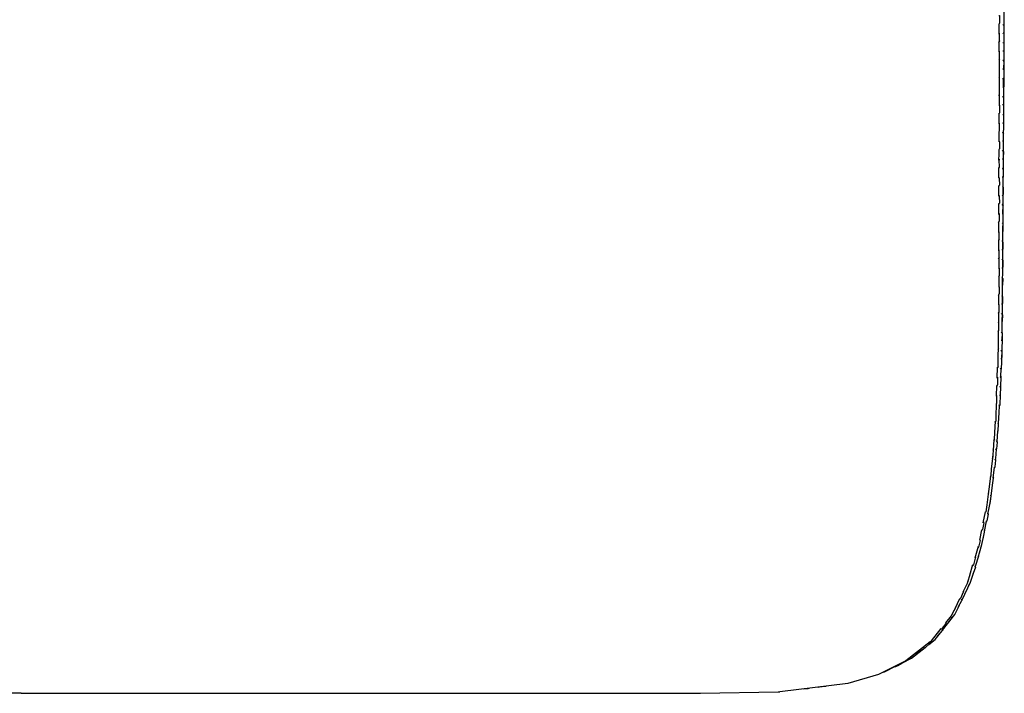
# Model space of a CAD drawing. Units: metres. Extents: x -0.345 to 0.345, y -0.388 to 0.388.
# Drawn here: x -0.001 to 0.345, y -0.388 to -0.152 of the extents above; entities that cross this region are included whole.
import ezdxf

# ---------------------------------------------------------------- set-up
doc = ezdxf.new("R2010")
doc.units = ezdxf.units.M
doc.header["$MEASUREMENT"] = 0

# ---------------------------------------------------------------- blocks, each defined once
blk = doc.blocks.new('9ac69bdb-3dcf-4b0c-9b3f-4f5084758101')
for p, q in [((0.34295, -0.16316), (0.34295, -0.15952)), ((0.34305, -0.16292), (0.34289, -0.16287)), ((0.34288, -0.16916), (0.34304, -0.16921)), ((0.34454, -0.16646), (0.34451, -0.16887)), ((0.34295, -0.17208), (0.34294, -0.17576)), ((0.34294, -0.17822), (0.34293, -0.18191)), ((0.34291, -0.18841), (0.34292, -0.1847)), ((0.34308, -0.1845), (0.34296, -0.18475)), ((0.34282, -0.19123), (0.34293, -0.19106)), ((0.3429, -0.19475), (0.34291, -0.19103)), ((0.343, -0.1945), (0.34284, -0.19446)), ((0.34286, -0.20738), (0.34287, -0.20371)), ((0.34285, -0.21382), (0.34286, -0.21006)), ((0.34283, -0.22018), (0.34284, -0.21641)), ((0.34286, -0.22282), (0.34274, -0.223)), ((0.34281, -0.22655), (0.34282, -0.22278)), ((0.3428, -0.23293), (0.34281, -0.22914)), ((0.34279, -0.23537), (0.34278, -0.2392)), ((0.3427, -0.24212), (0.34283, -0.24196)), ((0.34278, -0.24188), (0.34277, -0.24569)), ((0.34418, -0.24262), (0.34414, -0.24504)), ((0.34388, -0.2486), (0.34403, -0.24884)), ((0.3427, -0.25177), (0.34285, -0.25179)), ((0.34264, -0.25487), (0.34276, -0.25473)), ((0.34272, -0.2545), (0.34267, -0.25846)), ((0.34382, -0.2581), (0.34372, -0.25809)), ((0.34264, -0.26093), (0.34259, -0.26475)), ((0.34248, -0.26762), (0.34258, -0.26749)), ((0.34249, -0.2676), (0.34257, -0.26747)), ((0.34361, -0.26778), (0.34376, -0.26795)), ((0.34225, -0.27761), (0.34238, -0.27382)), ((0.34244, -0.27385), (0.34243, -0.27387)), ((0.34352, -0.27696), (0.34337, -0.28083)), ((0.34204, -0.284), (0.34217, -0.28018)), ((0.34327, -0.28069), (0.34319, -0.28054)), ((0.34328, -0.28334), (0.34313, -0.2871)), ((0.34189, -0.28669), (0.34194, -0.28662)), ((0.34195, -0.28664), (0.34197, -0.28662)), ((0.34267, -0.29351), (0.34294, -0.28972)), ((0.34293, -0.28696), (0.34305, -0.2871)), ((0.34155, -0.2928), (0.34128, -0.29675)), ((0.34259, -0.29344), (0.34251, -0.2933)), ((0.3422, -0.30005), (0.34248, -0.29609)), ((0.34234, -0.29638), (0.34225, -0.29637)), ((0.34112, -0.29917), (0.34086, -0.30301)), ((0.34114, -0.29939), (0.34104, -0.29951)), ((0.34073, -0.30488), (0.34018, -0.30946)), ((0.34088, -0.31275), (0.34135, -0.30886)), ((0.33989, -0.31189), (0.33942, -0.3158)), ((0.3404, -0.31544), (0.34035, -0.31543)), ((0.33909, -0.31841), (0.33906, -0.31844)), ((0.33909, -0.31843), (0.33907, -0.31846)), ((0.33737, -0.32844), (0.33814, -0.32452)), ((0.33781, -0.33154), (0.33855, -0.32776)), ((0.33619, -0.33455), (0.33689, -0.33094)), ((0.33683, -0.33105), (0.3369, -0.33097)), ((0.33691, -0.33099), (0.33683, -0.33106)), ((0.33773, -0.33137), (0.33774, -0.33138)), ((0.33448, -0.34076), (0.33574, -0.33663)), ((0.33567, -0.34017), (0.33456, -0.34378)), ((0.33262, -0.34682), (0.33375, -0.34311)), ((0.33449, -0.34353), (0.33455, -0.34379)), ((0.32747, -0.35845), (0.32917, -0.35495)), ((0.32523, -0.36332), (0.32511, -0.36332)), ((0.31668, -0.37236), (0.31664, -0.37227)), ((0.31202, -0.37594), (0.31207, -0.37594)), ((0.31363, -0.37424), (0.31361, -0.37424)), ((0.30285, -0.38052), (0.30331, -0.38033))]:
    blk.add_line(p, q)
for points in [[(0.34427, -0.23283, 0), (0.3444, -0.21531, 0), (0.34452, -0.19855, 0), (0.34461, -0.18276, 0), (0.34469, -0.16817, 0), (0.34473, -0.15497, 0), (0.34475, -0.14336, 0), (0.34474, -0.13354, 0), (0.34473, -0.12569, 0)], [(0.34288, -0.15034, 0), (0.34304, -0.1504, 0), (0.34306, -0.15063, 0), (0.34311, -0.15304, 0)], [(0.34296, -0.15327, 0), (0.34286, -0.15343, 0), (0.34285, -0.15342, 0)], [(0.34311, -0.15304, 0), (0.34298, -0.1533, 0), (0.34286, -0.15343, 0), (0.34296, -0.15328, 0)], [(0.34296, -0.15689, 0), (0.34296, -0.15551, 0), (0.34295, -0.15327, 0)], [(0.34448, -0.15376, 0), (0.34442, -0.15366, 0), (0.34432, -0.15353, 0), (0.3443, -0.15355, 0)], [(0.34447, -0.15378, 0), (0.34432, -0.15353, 0), (0.34448, -0.15375, 0), (0.34456, -0.15392, 0), (0.34454, -0.15633, 0)], [(0.34311, -0.1593, 0), (0.34306, -0.15689, 0), (0.34305, -0.15665, 0), (0.34289, -0.1566, 0)], [(0.34424, -0.1566, 0), (0.34435, -0.15663, 0), (0.3445, -0.15656, 0), (0.34454, -0.15633, 0)], [(0.34311, -0.1593, 0), (0.34299, -0.15956, 0), (0.34286, -0.15969, 0), (0.34296, -0.15953, 0)], [(0.34297, -0.15953, 0), (0.34286, -0.15969, 0), (0.34286, -0.15969, 0)], [(0.34447, -0.16002, 0), (0.34441, -0.15992, 0), (0.34431, -0.15979, 0), (0.34448, -0.16001, 0), (0.34455, -0.16018, 0), (0.34453, -0.16259, 0), (0.34449, -0.16283, 0), (0.34434, -0.16289, 0), (0.34423, -0.16286, 0)], [(0.34446, -0.16004, 0), (0.34431, -0.15979, 0), (0.34429, -0.15981, 0)], [(0.34299, -0.16584, 0), (0.34311, -0.16558, 0), (0.34286, -0.16597, 0), (0.34301, -0.16575, 0), (0.34311, -0.16558, 0), (0.34306, -0.16316, 0), (0.34305, -0.16292, 0)], [(0.34295, -0.16562, 0), (0.34295, -0.16865, 0), (0.34295, -0.16945, 0)], [(0.34285, -0.16596, 0), (0.34286, -0.16597, 0), (0.34299, -0.16584, 0)], [(0.34421, -0.16915, 0), (0.34433, -0.16917, 0), (0.34447, -0.16911, 0), (0.34451, -0.16887, 0)], [(0.34427, -0.16609, 0), (0.34429, -0.16607, 0), (0.34445, -0.16632, 0)], [(0.34454, -0.16646, 0), (0.34446, -0.16628, 0), (0.34429, -0.16607, 0), (0.3444, -0.1662, 0), (0.34445, -0.1663, 0)], [(0.34296, -0.17211, 0), (0.34285, -0.17226, 0), (0.34296, -0.1721, 0)], [(0.34298, -0.17213, 0), (0.34285, -0.17226, 0), (0.34285, -0.17226, 0)], [(0.34298, -0.17213, 0), (0.3431, -0.17187, 0), (0.34306, -0.16945, 0), (0.34304, -0.16921, 0)], [(0.3442, -0.17545, 0), (0.34431, -0.17547, 0), (0.34445, -0.17542, 0), (0.34449, -0.17517, 0), (0.34452, -0.17276, 0), (0.34438, -0.1725, 0)], [(0.34426, -0.17238, 0), (0.34427, -0.17237, 0), (0.34444, -0.17258, 0), (0.34452, -0.17276, 0), (0.34427, -0.17237, 0), (0.34438, -0.1725, 0)], [(0.34309, -0.17818, 0), (0.34305, -0.17576, 0), (0.34304, -0.17552, 0), (0.34288, -0.17547, 0)], [(0.34284, -0.17857, 0), (0.34284, -0.17857, 0), (0.34309, -0.17818, 0)], [(0.34299, -0.17836, 0), (0.34284, -0.17857, 0), (0.34297, -0.17843, 0), (0.34309, -0.17818, 0), (0.34299, -0.17836, 0)], [(0.34442, -0.17889, 0), (0.3445, -0.17907, 0), (0.34447, -0.18148, 0), (0.34442, -0.18173, 0), (0.34428, -0.18178, 0), (0.34417, -0.18176, 0)], [(0.3445, -0.17907, 0), (0.34436, -0.17881, 0), (0.34425, -0.17868, 0), (0.34423, -0.17869, 0)], [(0.3445, -0.17907, 0), (0.34425, -0.17868, 0), (0.34442, -0.17889, 0)], [(0.34286, -0.18179, 0), (0.34303, -0.18183, 0), (0.34304, -0.18208, 0), (0.34308, -0.1845, 0)], [(0.34294, -0.18473, 0), (0.34283, -0.18489, 0), (0.34282, -0.18489, 0)], [(0.34296, -0.18475, 0), (0.34283, -0.18489, 0), (0.34295, -0.18474, 0)], [(0.3442, -0.18501, 0), (0.34422, -0.185, 0), (0.34447, -0.18539, 0)], [(0.34422, -0.185, 0), (0.34439, -0.1852, 0), (0.34447, -0.18539, 0), (0.34444, -0.18781, 0), (0.3444, -0.18806, 0)], [(0.34447, -0.18539, 0), (0.34433, -0.18514, 0), (0.34422, -0.185, 0)], [(0.34294, -0.19107, 0), (0.34282, -0.19123, 0), (0.34295, -0.19108, 0), (0.34307, -0.19083, 0), (0.34303, -0.18841, 0)], [(0.34303, -0.18841, 0), (0.34301, -0.18816, 0), (0.34285, -0.18812, 0)], [(0.34414, -0.18809, 0), (0.34425, -0.18811, 0), (0.3444, -0.18806, 0)], [(0.34444, -0.19172, 0), (0.3442, -0.19133, 0), (0.34418, -0.19134, 0)], [(0.34437, -0.1944, 0), (0.34441, -0.19414, 0), (0.34444, -0.19172, 0), (0.34436, -0.19153, 0), (0.3442, -0.19133, 0)], [(0.3442, -0.19133, 0), (0.3443, -0.19147, 0), (0.34444, -0.19172, 0)], [(0.343, -0.1945, 0), (0.34301, -0.19476, 0), (0.34306, -0.19717, 0)], [(0.34437, -0.1944, 0), (0.34422, -0.19444, 0), (0.34411, -0.19442, 0)], [(0.34291, -0.1974, 0), (0.3428, -0.19757, 0), (0.34279, -0.19756, 0)], [(0.34292, -0.19741, 0), (0.3428, -0.19757, 0), (0.34293, -0.19742, 0), (0.34306, -0.19717, 0)], [(0.34288, -0.2011, 0), (0.34289, -0.19899, 0), (0.34289, -0.19737, 0)], [(0.34414, -0.19769, 0), (0.34416, -0.19767, 0), (0.34427, -0.19782, 0), (0.34441, -0.19806, 0), (0.34438, -0.20048, 0)], [(0.34433, -0.19787, 0), (0.34441, -0.19806, 0), (0.34416, -0.19767, 0), (0.34433, -0.19787, 0)], [(0.34282, -0.20081, 0), (0.34298, -0.20084, 0), (0.343, -0.2011, 0)], [(0.34292, -0.20377, 0), (0.34304, -0.20352, 0), (0.343, -0.2011, 0)], [(0.34408, -0.20077, 0), (0.34419, -0.20078, 0), (0.34433, -0.20074, 0), (0.34438, -0.20048, 0)], [(0.34278, -0.20391, 0), (0.34279, -0.20392, 0), (0.34292, -0.20377, 0)], [(0.34291, -0.20376, 0), (0.34279, -0.20392, 0), (0.3429, -0.20374, 0)], [(0.34298, -0.20746, 0), (0.34297, -0.20719, 0), (0.34281, -0.20716, 0)], [(0.3443, -0.20422, 0), (0.34438, -0.20441, 0), (0.34435, -0.20683, 0), (0.3443, -0.20709, 0), (0.34416, -0.20713, 0), (0.34405, -0.20712, 0)], [(0.34412, -0.20403, 0), (0.34413, -0.20402, 0), (0.34428, -0.20426, 0)], [(0.3443, -0.20422, 0), (0.34413, -0.20402, 0), (0.34424, -0.20417, 0), (0.34429, -0.20425, 0)], [(0.34298, -0.20746, 0), (0.34302, -0.20988, 0), (0.3429, -0.21012, 0), (0.34277, -0.21027, 0), (0.34288, -0.2101, 0)], [(0.34277, -0.21027, 0), (0.34277, -0.21027, 0), (0.34277, -0.21027, 0), (0.34289, -0.21011, 0)], [(0.34408, -0.21039, 0), (0.3441, -0.21037, 0), (0.34427, -0.21057, 0)], [(0.3442, -0.21052, 0), (0.3441, -0.21037, 0), (0.34434, -0.21077, 0), (0.3442, -0.21052, 0)], [(0.34427, -0.21057, 0), (0.34434, -0.21077, 0), (0.34431, -0.21319, 0)], [(0.34279, -0.21352, 0), (0.34295, -0.21355, 0), (0.34297, -0.21382, 0), (0.34301, -0.21624, 0)], [(0.34431, -0.21319, 0), (0.34427, -0.21345, 0), (0.34413, -0.21349, 0), (0.34401, -0.21347, 0)], [(0.34288, -0.21647, 0), (0.34276, -0.21663, 0), (0.34275, -0.21662, 0), (0.34276, -0.21663, 0), (0.34275, -0.21662, 0)], [(0.34287, -0.21646, 0), (0.34276, -0.21663, 0), (0.34289, -0.21648, 0), (0.34301, -0.21624, 0)], [(0.34398, -0.21983, 0), (0.34409, -0.21985, 0), (0.34424, -0.21982, 0), (0.34428, -0.21955, 0), (0.34431, -0.21713, 0), (0.34423, -0.21693, 0), (0.34407, -0.21673, 0), (0.34431, -0.21713, 0)], [(0.34431, -0.21713, 0), (0.34417, -0.21689, 0), (0.34407, -0.21673, 0), (0.34405, -0.21675, 0)], [(0.34277, -0.21989, 0), (0.34294, -0.21992, 0), (0.34295, -0.22018, 0), (0.34299, -0.2226, 0)], [(0.34287, -0.22284, 0), (0.34274, -0.223, 0), (0.34287, -0.22284, 0), (0.34299, -0.2226, 0)], [(0.34428, -0.2235, 0), (0.34425, -0.22591, 0), (0.3442, -0.22618, 0), (0.34406, -0.22621, 0), (0.34395, -0.2262, 0)], [(0.34418, -0.22334, 0), (0.34403, -0.2231, 0), (0.34402, -0.22311, 0)], [(0.34418, -0.22333, 0), (0.34414, -0.22325, 0), (0.34403, -0.2231, 0), (0.3442, -0.2233, 0), (0.34428, -0.2235, 0)], [(0.34298, -0.22897, 0), (0.34294, -0.22655, 0), (0.34292, -0.22628, 0), (0.34276, -0.22626, 0)], [(0.34273, -0.22936, 0), (0.34273, -0.22937, 0), (0.34272, -0.22936, 0), (0.34273, -0.22937, 0), (0.34284, -0.22919, 0)], [(0.34285, -0.22921, 0), (0.34273, -0.22937, 0), (0.34286, -0.22921, 0)], [(0.34286, -0.22921, 0), (0.34298, -0.22897, 0), (0.34288, -0.22917, 0)], [(0.34424, -0.22987, 0), (0.34421, -0.23228, 0), (0.34417, -0.23256, 0), (0.34403, -0.23258, 0), (0.34391, -0.23257, 0)], [(0.34398, -0.22949, 0), (0.344, -0.22947, 0), (0.3441, -0.22963, 0), (0.34415, -0.2297, 0)], [(0.34415, -0.22971, 0), (0.344, -0.22947, 0), (0.34417, -0.22967, 0), (0.34424, -0.22987, 0)], [(0.34287, -0.23555, 0), (0.34272, -0.23574, 0), (0.34284, -0.23559, 0), (0.34297, -0.23535, 0), (0.34292, -0.23293, 0), (0.34291, -0.23266, 0), (0.34274, -0.23263, 0)], [(0.34396, -0.26176, 0), (0.34415, -0.25089, 0), (0.34427, -0.23283, 0)], [(0.34271, -0.23573, 0), (0.34272, -0.23574, 0), (0.34271, -0.23573, 0), (0.34272, -0.23574, 0), (0.34297, -0.23535, 0), (0.34287, -0.23555, 0)], [(0.34411, -0.23608, 0), (0.34397, -0.23585, 0), (0.34395, -0.23586, 0)], [(0.34397, -0.23585, 0), (0.34413, -0.23604, 0), (0.34421, -0.23624, 0), (0.34418, -0.23866, 0)], [(0.34412, -0.23608, 0), (0.34407, -0.236, 0), (0.34397, -0.23585, 0)], [(0.34273, -0.23901, 0), (0.3429, -0.23903, 0), (0.34291, -0.23931, 0), (0.34295, -0.24172, 0)], [(0.34389, -0.23895, 0), (0.34399, -0.23896, 0), (0.34414, -0.23893, 0), (0.34418, -0.23866, 0)], [(0.34282, -0.24194, 0), (0.3427, -0.24212, 0), (0.34283, -0.24196, 0), (0.34295, -0.24172, 0), (0.34285, -0.24193, 0)], [(0.34386, -0.24533, 0), (0.34395, -0.24534, 0), (0.34409, -0.24531, 0), (0.34414, -0.24504, 0)], [(0.34392, -0.24223, 0), (0.34393, -0.24222, 0), (0.34408, -0.24246, 0)], [(0.34418, -0.24262, 0), (0.3441, -0.24242, 0), (0.34393, -0.24222, 0), (0.34404, -0.24238, 0), (0.34408, -0.24246, 0)], [(0.34268, -0.24849, 0), (0.3428, -0.24834, 0), (0.34293, -0.24811, 0)], [(0.34272, -0.24539, 0), (0.34288, -0.24541, 0), (0.34289, -0.24569, 0), (0.34293, -0.24811, 0), (0.34283, -0.24831, 0), (0.34269, -0.24848, 0), (0.34279, -0.24832, 0)], [(0.34276, -0.24828, 0), (0.34276, -0.25126, 0), (0.34275, -0.25189, 0)], [(0.34403, -0.24884, 0), (0.34399, -0.24876, 0), (0.34388, -0.2486, 0), (0.34405, -0.2488, 0), (0.34413, -0.249, 0), (0.34409, -0.25142, 0), (0.34404, -0.25169, 0), (0.3439, -0.25172, 0), (0.34381, -0.25171, 0)], [(0.34285, -0.25179, 0), (0.34286, -0.25207, 0), (0.34288, -0.25449, 0), (0.34276, -0.25473, 0)], [(0.34264, -0.25487, 0), (0.34278, -0.25469, 0), (0.34288, -0.25449, 0), (0.34264, -0.25487, 0)], [(0.34392, -0.25515, 0), (0.34381, -0.25499, 0), (0.34381, -0.25499, 0)], [(0.34392, -0.25515, 0), (0.34396, -0.25523, 0), (0.34381, -0.25499, 0), (0.34398, -0.25518, 0), (0.34406, -0.25539, 0), (0.34401, -0.2578, 0)], [(0.34256, -0.26126, 0), (0.34269, -0.26111, 0), (0.34282, -0.26087, 0), (0.34271, -0.26108, 0), (0.34257, -0.26126, 0), (0.34282, -0.26087, 0), (0.3428, -0.25846, 0)], [(0.3428, -0.25846, 0), (0.34278, -0.25818, 0), (0.34262, -0.25816, 0)], [(0.34382, -0.2581, 0), (0.34396, -0.25808, 0), (0.34401, -0.2578, 0)], [(0.34372, -0.26137, 0), (0.34389, -0.26156, 0), (0.34396, -0.26177, 0), (0.34389, -0.26419, 0), (0.34384, -0.26446, 0), (0.3437, -0.26448, 0), (0.34362, -0.26448, 0)], [(0.34394, -0.26243, 0), (0.34383, -0.26911, 0), (0.34362, -0.27448, 0)], [(0.34372, -0.26137, 0), (0.34383, -0.26153, 0), (0.34396, -0.26177, 0)], [(0.34396, -0.26177, 0), (0.34372, -0.26137, 0), (0.34372, -0.26138, 0)], [(0.34258, -0.26749, 0), (0.3426, -0.26746, 0), (0.34271, -0.26726, 0), (0.3427, -0.26484, 0), (0.34269, -0.26456, 0), (0.34254, -0.26454, 0)], [(0.34255, -0.26745, 0), (0.34253, -0.26945, 0), (0.34247, -0.27123, 0)], [(0.34271, -0.26726, 0), (0.34258, -0.26749, 0), (0.34249, -0.2676, 0)], [(0.34383, -0.26816, 0), (0.34375, -0.27057, 0), (0.3437, -0.27085, 0), (0.34355, -0.27087, 0), (0.34348, -0.27086, 0)], [(0.34376, -0.26795, 0), (0.34383, -0.26816, 0), (0.34361, -0.26779, 0)], [(0.34364, -0.26783, 0), (0.34369, -0.26792, 0), (0.34383, -0.26816, 0)], [(0.34255, -0.27365, 0), (0.34257, -0.27123, 0), (0.34256, -0.27095, 0), (0.34243, -0.27093, 0)], [(0.34231, -0.27401, 0), (0.34242, -0.27388, 0), (0.34232, -0.274, 0), (0.34241, -0.27386, 0)], [(0.34244, -0.27385, 0), (0.34255, -0.27365, 0), (0.34242, -0.27388, 0)], [(0.34355, -0.27438, 0), (0.34341, -0.27415, 0), (0.34357, -0.27433, 0), (0.34364, -0.27454, 0)], [(0.34342, -0.27415, 0), (0.34351, -0.2743, 0), (0.34355, -0.27438, 0)], [(0.3435, -0.27724, 0), (0.34355, -0.27696, 0), (0.34364, -0.27454, 0)], [(0.34222, -0.27731, 0), (0.34238, -0.27734, 0), (0.34239, -0.27762, 0), (0.34235, -0.28003, 0)], [(0.34326, -0.27724, 0), (0.34335, -0.27725, 0), (0.3435, -0.27724, 0)], [(0.34224, -0.28023, 0), (0.34235, -0.28003, 0), (0.34222, -0.28026, 0), (0.3421, -0.28041, 0)], [(0.3422, -0.28024, 0), (0.3421, -0.2804, 0), (0.34224, -0.28023, 0)], [(0.34327, -0.28069, 0), (0.34331, -0.28076, 0), (0.34318, -0.28053, 0), (0.34334, -0.28072, 0), (0.3434, -0.28093, 0), (0.34328, -0.28334, 0), (0.34322, -0.28362, 0)], [(0.34197, -0.28662, 0), (0.34208, -0.28642, 0), (0.34195, -0.28665, 0)], [(0.34208, -0.28642, 0), (0.34213, -0.284, 0), (0.34213, -0.28372, 0), (0.342, -0.2837, 0)], [(0.34302, -0.28362, 0), (0.34308, -0.28363, 0), (0.34322, -0.28362, 0)], [(0.34195, -0.28664, 0), (0.34192, -0.28741, 0), (0.34172, -0.29037, 0)], [(0.34189, -0.28671, 0), (0.34195, -0.28665, 0), (0.34187, -0.28674, 0)], [(0.34269, -0.29, 0), (0.34274, -0.29001, 0), (0.34289, -0.29, 0), (0.34295, -0.28972, 0), (0.34311, -0.28731, 0), (0.34294, -0.287, 0)], [(0.34299, -0.28707, 0), (0.34311, -0.28731, 0), (0.34305, -0.2871, 0)], [(0.34311, -0.28731, 0), (0.34312, -0.28718, 0), (0.34313, -0.2871, 0)], [(0.34148, -0.29314, 0), (0.34161, -0.29299, 0), (0.34172, -0.29279, 0), (0.34159, -0.29302, 0), (0.34147, -0.29315, 0)], [(0.3417, -0.29008, 0), (0.34182, -0.2901, 0), (0.34181, -0.29038, 0), (0.34172, -0.29279, 0), (0.34148, -0.29314, 0)], [(0.34234, -0.29638, 0), (0.34248, -0.29637, 0), (0.34255, -0.2961, 0), (0.34272, -0.29369, 0), (0.34265, -0.29348, 0), (0.3425, -0.29328, 0)], [(0.3425, -0.29329, 0), (0.34263, -0.29352, 0), (0.34259, -0.29344, 0)], [(0.34128, -0.29917, 0), (0.34142, -0.29676, 0), (0.34143, -0.29648, 0), (0.34127, -0.29644, 0)], [(0.34128, -0.29917, 0), (0.34116, -0.29937, 0), (0.34105, -0.29949, 0)], [(0.34105, -0.29948, 0), (0.34128, -0.29917, 0), (0.34114, -0.29939, 0)], [(0.34205, -0.2997, 0), (0.34224, -0.30006, 0), (0.34202, -0.30247, 0), (0.34195, -0.30274, 0)], [(0.34224, -0.30006, 0), (0.34218, -0.29985, 0), (0.34205, -0.29967, 0)], [(0.34208, -0.29974, 0), (0.34212, -0.29981, 0), (0.34224, -0.30006, 0)], [(0.34055, -0.30582, 0), (0.34061, -0.30576, 0), (0.34075, -0.30553, 0), (0.34096, -0.30315, 0), (0.34088, -0.3029, 0), (0.34083, -0.30283, 0)], [(0.34165, -0.30639, 0), (0.34188, -0.30458, 0), (0.34205, -0.30217, 0)], [(0.34195, -0.30274, 0), (0.34181, -0.30275, 0), (0.34179, -0.30274, 0)], [(0.34058, -0.30578, 0), (0.34063, -0.30573, 0), (0.34075, -0.30553, 0), (0.34057, -0.30576, 0)], [(0.34151, -0.30608, 0), (0.34161, -0.30621, 0), (0.34166, -0.30642, 0), (0.34139, -0.30882, 0), (0.34131, -0.30909, 0), (0.34117, -0.3091, 0), (0.34112, -0.30909, 0)], [(0.34156, -0.30619, 0), (0.34158, -0.30625, 0), (0.34152, -0.30613, 0)], [(0.34008, -0.31189, 0), (0.33995, -0.31208, 0), (0.3398, -0.31224, 0), (0.34008, -0.31189, 0), (0.34028, -0.30948, 0), (0.3403, -0.3092, 0), (0.34018, -0.30917, 0)], [(0.34008, -0.31189, 0), (0.33993, -0.31211, 0), (0.3398, -0.31224, 0)], [(0.3404, -0.31544, 0), (0.34055, -0.31543, 0), (0.34063, -0.31516, 0), (0.34097, -0.31277, 0), (0.34092, -0.31256, 0), (0.34077, -0.31235, 0), (0.34097, -0.31277, 0), (0.34086, -0.31252, 0)], [(0.34077, -0.31235, 0), (0.34077, -0.31235, 0), (0.34086, -0.31252, 0)], [(0.33902, -0.32538, 0), (0.33987, -0.321, 0), (0.34059, -0.31516, 0)], [(0.33925, -0.31822, 0), (0.33953, -0.31581, 0), (0.33955, -0.31554, 0), (0.33942, -0.3155, 0)], [(0.33911, -0.31842, 0), (0.33878, -0.32119, 0), (0.3386, -0.32212, 0)], [(0.33925, -0.31822, 0), (0.3391, -0.31844, 0), (0.33904, -0.31849, 0)], [(0.33956, -0.32174, 0), (0.33964, -0.32169, 0), (0.33975, -0.32146, 0), (0.3401, -0.31909, 0), (0.34005, -0.31888, 0), (0.33997, -0.31876, 0)], [(0.34001, -0.31889, 0), (0.34003, -0.31892, 0), (0.33998, -0.31883, 0)], [(0.34004, -0.31896, 0), (0.3401, -0.31909, 0), (0.34004, -0.31897, 0)], [(0.33803, -0.3248, 0), (0.3381, -0.32474, 0), (0.33826, -0.32452, 0), (0.33805, -0.32476, 0)], [(0.33863, -0.32213, 0), (0.33826, -0.32452, 0), (0.33813, -0.3247, 0), (0.33805, -0.32477, 0)], [(0.33862, -0.32185, 0), (0.33866, -0.32186, 0), (0.33863, -0.32213, 0)], [(0.33758, -0.32845, 0), (0.33752, -0.32819, 0), (0.33742, -0.32803, 0)], [(0.33831, -0.32801, 0), (0.33839, -0.32804, 0), (0.33854, -0.32803, 0), (0.33863, -0.32777, 0)], [(0.33895, -0.32511, 0), (0.33896, -0.32513, 0), (0.33906, -0.32539, 0), (0.33863, -0.32777, 0)], [(0.33893, -0.32506, 0), (0.33906, -0.32539, 0), (0.33902, -0.32518, 0), (0.33892, -0.32502, 0)], [(0.33758, -0.32845, 0), (0.33709, -0.33079, 0), (0.33692, -0.331, 0), (0.33681, -0.33108, 0)], [(0.3371, -0.33426, 0), (0.33719, -0.33426, 0), (0.33729, -0.33401, 0), (0.33783, -0.33165, 0), (0.3378, -0.33144, 0), (0.3377, -0.33127, 0)], [(0.33774, -0.33138, 0), (0.33777, -0.33148, 0), (0.33771, -0.33131, 0)], [(0.33618, -0.33442, 0), (0.33623, -0.33468, 0), (0.33568, -0.337, 0), (0.33558, -0.33711, 0)], [(0.33605, -0.33891, 0), (0.33692, -0.33607, 0), (0.33755, -0.33286, 0)], [(0.33541, -0.3404, 0), (0.33544, -0.34042, 0), (0.33558, -0.34042, 0), (0.3357, -0.34018, 0), (0.33635, -0.33784, 0), (0.33631, -0.33769, 0)], [(0.33558, -0.33709, 0), (0.33568, -0.337, 0), (0.33554, -0.33716, 0)], [(0.33585, -0.33628, 0), (0.33586, -0.33625, 0), (0.33587, -0.33621, 0)], [(0.3363, -0.33757, 0), (0.33633, -0.33764, 0), (0.33635, -0.33784, 0), (0.3363, -0.33766, 0)], [(0.33458, -0.34078, 0), (0.33398, -0.34314, 0), (0.33379, -0.34334, 0), (0.33363, -0.34343, 0)], [(0.33454, -0.34048, 0), (0.33464, -0.34053, 0), (0.33458, -0.34078, 0)], [(0.33459, -0.34395, 0), (0.33379, -0.34624, 0), (0.33366, -0.34647, 0), (0.33356, -0.34647, 0)], [(0.33382, -0.34329, 0), (0.33364, -0.34342, 0), (0.33398, -0.34314, 0), (0.33382, -0.34329, 0)], [(0.33459, -0.34395, 0), (0.33458, -0.34375, 0), (0.33449, -0.34352, 0)], [(0.33455, -0.34379, 0), (0.33453, -0.34367, 0), (0.33449, -0.34355, 0)], [(0.33392, -0.34586, 0), (0.33283, -0.34942, 0), (0.32986, -0.35559, 0)], [(0.33187, -0.34918, 0), (0.33191, -0.34914, 0), (0.33273, -0.34659, 0), (0.33268, -0.34656, 0)], [(0.33191, -0.34914, 0), (0.33177, -0.34958, 0), (0.33169, -0.34977, 0), (0.33023, -0.35278, 0)], [(0.33123, -0.35236, 0), (0.33135, -0.35236, 0), (0.3315, -0.35216, 0)], [(0.33247, -0.34989, 0), (0.33247, -0.34993, 0), (0.3315, -0.35216, 0)], [(0.33247, -0.34992, 0), (0.33247, -0.34993, 0), (0.33246, -0.34992, 0)], [(0.32874, -0.35784, 0), (0.3299, -0.35572, 0), (0.32993, -0.35553, 0), (0.32987, -0.35527, 0)], [(0.32905, -0.35521, 0), (0.32921, -0.35515, 0), (0.32942, -0.35496, 0)], [(0.32905, -0.3552, 0), (0.3292, -0.3551, 0), (0.32905, -0.3552, 0)], [(0.33039, -0.35245, 0), (0.33043, -0.35249, 0), (0.33033, -0.35271, 0), (0.32942, -0.35496, 0)], [(0.32987, -0.35527, 0), (0.32989, -0.35543, 0), (0.32989, -0.35556, 0), (0.32987, -0.35527, 0)], [(0.32312, -0.36608, 0), (0.32742, -0.36065, 0), (0.32903, -0.35731, 0)], [(0.32421, -0.36353, 0), (0.32623, -0.36102, 0), (0.32719, -0.35903, 0)], [(0.32763, -0.35812, 0), (0.32766, -0.35815, 0), (0.32749, -0.35846, 0), (0.32703, -0.35935, 0)], [(0.32853, -0.35802, 0), (0.32857, -0.35802, 0), (0.32874, -0.35784, 0)], [(0.32523, -0.36332, 0), (0.32542, -0.36317, 0), (0.32645, -0.3617, 0)], [(0.31872, -0.37023, 0), (0.3192, -0.36979, 0), (0.32259, -0.36555, 0)], [(0.32425, -0.36348, 0), (0.3242, -0.36373, 0), (0.32299, -0.36535, 0), (0.32283, -0.36563, 0), (0.32258, -0.36578, 0), (0.32242, -0.36577, 0)], [(0.32315, -0.36583, 0), (0.32315, -0.36606, 0), (0.32309, -0.36621, 0)], [(0.32314, -0.36591, 0), (0.32311, -0.36609, 0), (0.32314, -0.36585, 0)], [(0.31826, -0.37117, 0), (0.32049, -0.3694, 0), (0.32236, -0.36705, 0)], [(0.32001, -0.36878, 0), (0.32025, -0.36853, 0), (0.32027, -0.36845, 0)], [(0.32135, -0.36811, 0), (0.3215, -0.36802, 0), (0.32309, -0.36621, 0)], [(0.31872, -0.37023, 0), (0.31025, -0.37687, 0), (0.30058, -0.38164, 0)], [(0.3088, -0.37767, 0), (0.31221, -0.37597, 0), (0.31694, -0.37222, 0)], [(0.31586, -0.37247, 0), (0.31574, -0.37275, 0), (0.31476, -0.37352, 0), (0.31391, -0.37415, 0), (0.31363, -0.37424, 0)], [(0.31888, -0.37052, 0), (0.31888, -0.37055, 0), (0.3188, -0.37068, 0), (0.31702, -0.3723, 0), (0.31682, -0.37237, 0), (0.31668, -0.37236, 0)], [(0.31207, -0.37594, 0), (0.31401, -0.37453, 0), (0.3141, -0.37442, 0), (0.31413, -0.37428, 0)], [(0.30221, -0.38083, 0), (0.30274, -0.38067, 0), (0.30663, -0.37874, 0)], [(0.30634, -0.3788, 0), (0.30637, -0.37885, 0), (0.30672, -0.37888, 0), (0.30742, -0.37856, 0), (0.30881, -0.37773, 0), (0.30892, -0.37764, 0), (0.30896, -0.37751, 0)], [(0.30058, -0.38164, 0), (0.28989, -0.38483, 0), (0.26603, -0.38773, 0)], [(0.30344, -0.38023, 0), (0.30342, -0.38026, 0), (0.30331, -0.38033, 0)], [(0.27421, -0.38673, 0), (0.27599, -0.38658, 0), (0.27629, -0.38648, 0)], [(0.27954, -0.38609, 0), (0.27957, -0.38613, 0), (0.27986, -0.38614, 0)], [(0.2823, -0.38575, 0), (0.28203, -0.38585, 0), (0.27986, -0.38614, 0)], [(0, -0.38822, 0), (-0.04766, -0.38822, 0), (-0.0932, -0.38823, 0), (-0.13484, -0.38826, 0), (-0.17271, -0.38827, 0), (-0.20719, -0.38823, 0)], [(0, -0.38822, 0), (0.04766, -0.38822, 0), (0.0932, -0.38823, 0), (0.13484, -0.38826, 0), (0.1727, -0.38827, 0)], [(0.1727, -0.38827, 0), (0.20718, -0.38823, 0), (0.23815, -0.38816, 0), (0.26544, -0.38779, 0), (0.26603, -0.38773, 0)]]:
    blk.add_polyline3d(points)

msp = doc.modelspace()

# ---------------------------------------------------------------- block references
msp.add_blockref('9ac69bdb-3dcf-4b0c-9b3f-4f5084758101', (0, 0))

doc.saveas('drawing.dxf')
